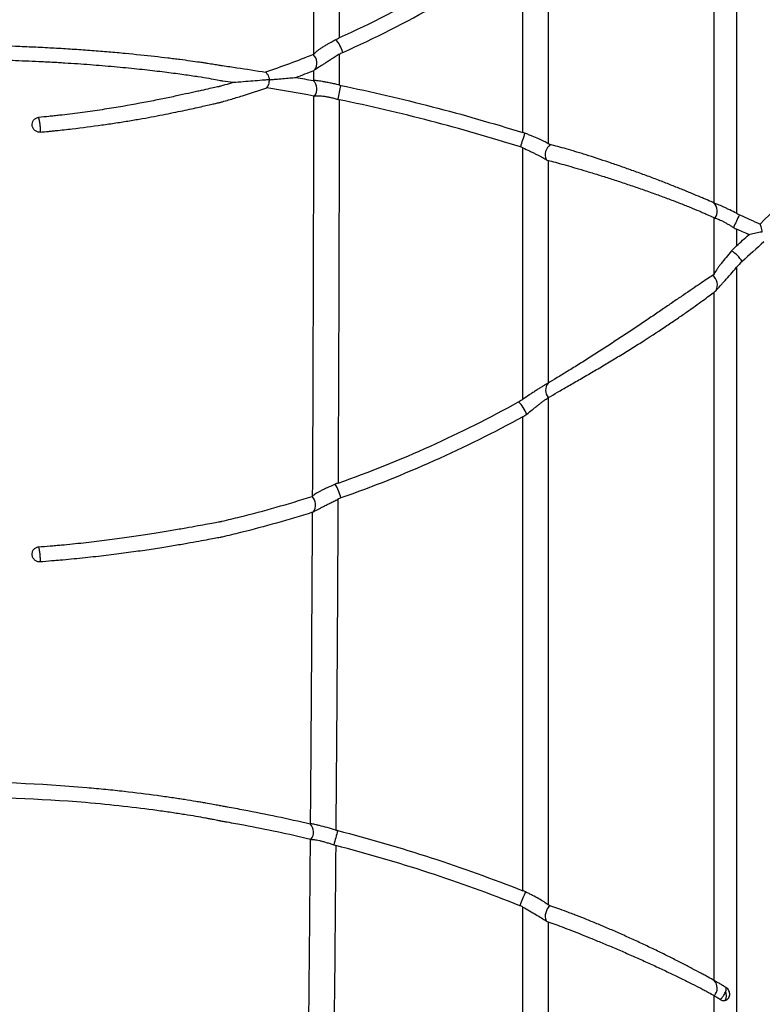
# Model space of a CAD drawing. Units: inches. Extents: x -791 to -429, y -557 to -87.
# Drawn here: x -739 to -733, y -530 to -521 of the extents above; entities that cross this region are included whole.
import ezdxf

# ---------------------------------------------------------------- set-up
doc = ezdxf.new("R2010")
doc.units = ezdxf.units.IN
doc.header["$MEASUREMENT"] = 0

msp = doc.modelspace()

# ---------------------------------------------------------------- linework, layer by layer
for points in [[(-741.2495, -527.7203, -0.042633), (-738.6927, -527.7203)], [(-738.7026, -527.8579, 0.03922), (-741.2396, -527.8579)]]:
    msp.add_lwpolyline(points, format="xyb")
at = {"color": 7, "linetype": 'Continuous', "lineweight": 25}
for centre, radius, start, end in [((-736.6686, -521.1174), 0.323, 16.60011, 40.34575), ((-736.6987, -521.1238), 0.1046, 324.20608, 48.40455), ((-736.699, -521.3589), 0.1046, 322.28637, 47.14199), ((-734.3019, -521.8531), 2.1416, 165.73797, 169.2214), ((-733.0257, -522.3842), 1.7858, 159.61266, 163.79744), ((-734.4008, -521.9585), 0.1147, 125.95244, 201.81044), ((-733.0518, -522.4718), 0.1045, 322.73932, 46.72401), ((-731.4789, -523.1743), 1.4311, 152.07587, 157.23877), ((-732.9382, -523.0517), 0.2486, 29.1735, 60.95734), ((-733.0509, -523.1437), 0.105, 332.0301, 54.3742), ((-734.4089, -524.1023), 0.1025, 140.6102, 220.97709), ((-734.9677, -524.4272), 0.3038, 20.63557, 46.21038), ((-736.7996, -525.1842), 0.4348, 13.41595, 31.30692), ((-736.7106, -525.1471), 0.1048, 322.75641, 47.28447), ((-736.7298, -528.1261), 0.1047, 320.08596, 45.34691), ((-732.4107, -529.2364), 4.15, 164.28813, 166.15917), ((-731.7669, -529.9325), 3.1876, 156.6993, 159.13321), ((-734.3989, -528.8897), 0.1153, 127.84958, 203.05213), ((-733.0517, -529.5494), 0.1038, 319.16625, 43.43107), ((-732.9877, -529.611), 0.1238, 336.62762, 17.20516)]:
    msp.add_arc(centre, radius, start, end, dxfattribs=at)
for points, knots in [([(-694.1849, -551.0151), (-694.1878, -551.0001), (-694.3096, -550.3735), (-694.5494, -549.1495), (-694.9005, -547.3668), (-695.2449, -545.6351), (-695.5829, -543.9535), (-695.9167, -542.3114), (-696.2487, -540.6981), (-696.5793, -539.1142), (-696.9078, -537.5599), (-697.2356, -536.047), (-697.5665, -534.5767), (-697.9036, -533.1502), (-698.2493, -531.7684), (-698.6051, -530.4329), (-698.972, -529.1444), (-699.3507, -527.9033), (-699.7416, -526.7088), (-700.1444, -525.5611), (-700.5561, -524.4665), (-700.9753, -523.4246), (-701.4001, -522.4349), (-701.8302, -521.4907), (-702.2894, -520.5367), (-702.7822, -519.5687), (-703.3142, -518.5823), (-703.8592, -517.626), (-704.4161, -516.6993), (-704.9834, -515.8025), (-705.6105, -514.8596), (-706.2999, -513.8787), (-707.0539, -512.8682), (-707.815, -511.9065), (-708.5805, -510.9932), (-709.348, -510.1276), (-709.9776, -509.4561), (-710.4618, -508.9598), (-710.7981, -508.6233), (-711.1336, -508.2956), (-711.469, -507.9757), (-711.8128, -507.6555), (-712.1999, -507.3037), (-712.6456, -506.9105), (-713.1578, -506.4743), (-713.7172, -506.0157), (-714.2872, -505.5679), (-714.8632, -505.1339), (-715.4402, -504.7168), (-716.0543, -504.2923), (-716.7066, -503.8628), (-717.3982, -503.4305), (-718.1305, -502.9982), (-718.8816, -502.581), (-719.6493, -502.1797), (-720.4315, -501.7951), (-721.2501, -501.4177), (-722.1055, -501.0491), (-722.9978, -500.6912), (-723.9568, -500.3346), (-724.9853, -499.9832), (-726.0859, -499.6411), (-727.2304, -499.3202), (-728.4182, -499.0226), (-729.6487, -498.7505), (-730.9208, -498.5059), (-732.1955, -498.2973), (-733.469, -498.1231), (-734.7377, -497.9821), (-736.0361, -497.8705), (-737.3624, -497.7907), (-738.6772, -497.7417), (-739.5497, -497.737), (-739.9711, -497.7347)], [0, 0, 0, 0, 0.000588, 0.024452, 0.047786, 0.070192, 0.092092, 0.113489, 0.134383, 0.155187, 0.175471, 0.195237, 0.214481, 0.233197, 0.251384, 0.269041, 0.286132, 0.302699, 0.318744, 0.334272, 0.349286, 0.363535, 0.377289, 0.390539, 0.403272, 0.417844, 0.432142, 0.446197, 0.460003, 0.473553, 0.486843, 0.503376, 0.519473, 0.535132, 0.550347, 0.565117, 0.579441, 0.585602, 0.591676, 0.597664, 0.603566, 0.609428, 0.61566, 0.623603, 0.632193, 0.641429, 0.651308, 0.659959, 0.66905, 0.678581, 0.688552, 0.698965, 0.709821, 0.72112, 0.731871, 0.742999, 0.754506, 0.766396, 0.778671, 0.791331, 0.805583, 0.820297, 0.835472, 0.851107, 0.867197, 0.883737, 0.90072, 0.916667, 0.932969, 0.949611, 0.96658, 0.983859, 1, 1, 1, 1]), ([(-736.3949, -517.7636), (-736.3934, -518.2776), (-736.3923, -518.7954), (-736.3914, -519.5779), (-736.3912, -519.8397), (-736.3911, -520.3653), (-736.3911, -520.6288), (-736.3913, -520.893)], [0, 0, 0, 0, 0.5, 0.5, 0.75, 0.75, 1, 1, 1, 1]), ([(-736.6224, -521.0397), (-736.6222, -520.7786), (-736.6221, -520.5181), (-736.6222, -519.9985), (-736.6224, -519.7394), (-736.6232, -518.9652), (-736.6242, -518.4528), (-736.6257, -517.9442)], [0, 0, 0, 0, 0.25, 0.25, 0.5, 0.5, 1, 1, 1, 1]), ([(-732.7715, -518.1608), (-732.7715, -518.8699), (-732.7715, -519.5854), (-732.7714, -521.0293), (-732.7714, -521.7571), (-732.7714, -522.4907)], [0, 0, 0, 0, 0.5, 0.5, 1, 1, 1, 1]), ([(-732.9745, -522.398), (-732.9745, -521.7364), (-732.9745, -521.0795), (-732.9745, -519.7752), (-732.9745, -519.1281), (-732.9746, -518.4863)], [0, 0, 0, 0, 0.5, 0.5, 1, 1, 1, 1]), ([(-734.766, -519.9472), (-735.015, -520.1303), (-735.2757, -520.3018), (-735.8182, -520.6182), (-736.1002, -520.7631), (-736.3913, -520.893)], [0, 0, 0, 0, 0.5, 0.5, 1, 1, 1, 1]), ([(-736.3591, -521.0251), (-736.0659, -520.8957), (-735.7819, -520.7514), (-735.3714, -520.515), (-735.2372, -520.4329), (-734.9743, -520.2624), (-734.8458, -520.1742), (-734.72, -520.0829)], [0, 0, 0, 0, 0.5, 0.5, 0.75, 0.75, 1, 1, 1, 1]), ([(-736.6224, -521.0397), (-736.6171, -521.0327), (-736.6083, -521.0245), (-736.5908, -521.0105), (-736.5842, -521.0055), (-736.5695, -520.9952), (-736.5615, -520.9898), (-736.5444, -520.9786), (-736.5352, -520.9728), (-736.5156, -520.9608), (-736.5051, -520.9546), (-736.4721, -520.9355), (-736.4483, -520.9222), (-736.4225, -520.9083)], [0, 0, 0, 0, 0.25, 0.25, 0.375, 0.375, 0.5, 0.5, 0.625, 0.625, 0.75, 0.75, 1, 1, 1, 1]), ([(-739.9711, -520.9575), (-739.7473, -520.9575), (-739.5235, -520.9617), (-739.2449, -520.9722), (-739.1892, -520.9746), (-739.1058, -520.9786), (-739.078, -520.9799), (-739.0225, -520.9828), (-738.9948, -520.9843), (-738.9117, -520.989), (-738.8571, -520.9924), (-738.7497, -520.9995), (-738.6968, -521.0033), (-738.5927, -521.0112), (-738.5414, -521.0153), (-738.4658, -521.0218), (-738.4408, -521.0239), (-738.3912, -521.0284), (-738.3668, -521.0306), (-738.2467, -521.042), (-738.1571, -521.0514), (-738.0321, -521.0653), (-737.9919, -521.0699), (-737.9342, -521.0769), (-737.9154, -521.0792), (-737.879, -521.0837), (-737.8613, -521.086), (-737.7756, -521.097), (-737.7154, -521.1053), (-737.6503, -521.1147), (-737.6378, -521.1166), (-737.6139, -521.1202), (-737.6024, -521.1219), (-737.5698, -521.1269), (-737.5504, -521.13), (-737.5162, -521.1358), (-737.5013, -521.1383), (-737.4856, -521.1413), (-737.4826, -521.1418), (-737.4769, -521.1428), (-737.4742, -521.1431), (-737.466, -521.1443), (-737.4168, -521.1512), (-737.3677, -521.1583), (-737.2367, -521.1777), (-737.1495, -521.1913), (-737.0623, -521.2055)], [0, 0, 0, 0, 0.125, 0.125, 0.15625, 0.15625, 0.171875, 0.171875, 0.1875, 0.1875, 0.21875, 0.21875, 0.25, 0.25, 0.28125, 0.28125, 0.296875, 0.296875, 0.3125, 0.3125, 0.375, 0.375, 0.40625, 0.40625, 0.421875, 0.421875, 0.4375, 0.4375, 0.5, 0.5, 0.515625, 0.515625, 0.53125, 0.53125, 0.5625, 0.5625, 0.59375, 0.59375, 0.601563, 0.601563, 0.609375, 0.609375, 0.625, 0.75, 0.75, 1, 1, 1, 1]), ([(-737.3584, -521.3004), (-737.3897, -521.2958), (-737.4211, -521.2914), (-737.4563, -521.2864), (-737.4602, -521.2859), (-737.4681, -521.2848), (-737.472, -521.2843), (-737.4838, -521.2819), (-737.4927, -521.28), (-737.5229, -521.2741), (-737.5476, -521.2695), (-737.6061, -521.2595), (-737.6399, -521.254), (-737.6978, -521.2451), (-737.7184, -521.242), (-737.7617, -521.2357), (-737.7844, -521.2325), (-737.8319, -521.2259), (-737.8567, -521.2225), (-737.9085, -521.2157), (-737.9355, -521.2123), (-738.0189, -521.2018), (-738.0778, -521.1948), (-738.2021, -521.1809), (-738.2675, -521.1741), (-738.3708, -521.1641), (-738.4062, -521.1607), (-738.4776, -521.1542), (-738.5138, -521.1511), (-738.6237, -521.1419), (-738.6987, -521.1362), (-738.8137, -521.1283), (-738.8525, -521.1258), (-738.9113, -521.1222), (-738.931, -521.121), (-738.9707, -521.1187), (-738.9906, -521.1176), (-739.0304, -521.1155), (-739.0503, -521.1144), (-739.0902, -521.1124), (-739.1101, -521.1114), (-739.17, -521.1086), (-739.2099, -521.1068), (-739.3298, -521.102), (-739.4098, -521.0993), (-739.6501, -521.0927), (-739.8105, -521.0905), (-739.9711, -521.0905)], [0, 0, 0, 0, 0.125, 0.125, 0.140625, 0.140625, 0.15625, 0.15625, 0.1875, 0.1875, 0.25, 0.25, 0.3125, 0.3125, 0.34375, 0.34375, 0.375, 0.375, 0.40625, 0.40625, 0.4375, 0.4375, 0.5, 0.5, 0.5625, 0.5625, 0.59375, 0.59375, 0.625, 0.625, 0.6875, 0.6875, 0.71875, 0.71875, 0.734375, 0.734375, 0.75, 0.75, 0.765625, 0.765625, 0.78125, 0.78125, 0.8125, 0.8125, 0.875, 0.875, 1, 1, 1, 1]), ([(-736.3914, -521.0424), (-736.4169, -521.0586), (-736.4409, -521.0739), (-736.475, -521.0955), (-736.4861, -521.1025), (-736.5074, -521.1159), (-736.5176, -521.1223), (-736.5368, -521.1345), (-736.5459, -521.1403), (-736.5631, -521.1513), (-736.5712, -521.1565), (-736.5932, -521.1708), (-736.6052, -521.1788), (-736.6138, -521.185)], [0, 0, 0, 0, 0.25, 0.25, 0.375, 0.375, 0.5, 0.5, 0.625, 0.625, 0.75, 0.75, 1, 1, 1, 1]), ([(-737.0623, -521.2055), (-737.0562, -521.2111), (-737.0507, -521.2175), (-737.0415, -521.2313), (-737.0377, -521.2387), (-737.0333, -521.2506), (-737.0321, -521.2546), (-737.0307, -521.2608), (-737.0303, -521.2629), (-737.0298, -521.266), (-737.0296, -521.267), (-737.0294, -521.2691), (-737.0293, -521.2701), (-737.0292, -521.2716), (-737.0292, -521.2721), (-737.0293, -521.2728), (-737.0294, -521.273), (-737.0296, -521.2736), (-737.0298, -521.2737), (-737.0304, -521.2741), (-737.0308, -521.2742), (-737.032, -521.2745), (-737.0329, -521.2746), (-737.0403, -521.2755), (-737.0469, -521.2759), (-737.067, -521.2776), (-737.0805, -521.2787), (-737.1215, -521.2821), (-737.1494, -521.2843), (-737.2066, -521.2888), (-737.2358, -521.2911), (-737.2958, -521.2957), (-737.3265, -521.298), (-737.3584, -521.3004)], [0, 0, 0, 0, 0.015625, 0.015625, 0.03125, 0.03125, 0.039063, 0.039063, 0.042969, 0.042969, 0.044922, 0.044922, 0.046875, 0.046875, 0.047852, 0.047852, 0.048828, 0.048828, 0.050781, 0.050781, 0.054687, 0.054687, 0.0625, 0.0625, 0.125, 0.125, 0.25, 0.25, 0.5, 0.5, 0.75, 0.75, 1, 1, 1, 1]), ([(-737.0507, -521.3479), (-737.0459, -521.3418), (-737.0418, -521.3352), (-737.0352, -521.3213), (-737.0326, -521.3138), (-737.03, -521.3024), (-737.0293, -521.2986), (-737.0285, -521.2909), (-737.0282, -521.2869), (-737.0282, -521.282), (-737.0282, -521.281), (-737.0282, -521.2791), (-737.0282, -521.2781), (-737.0281, -521.2764), (-737.0279, -521.2759), (-737.0276, -521.2753), (-737.0274, -521.2752), (-737.0265, -521.2746), (-737.0258, -521.2745), (-737.0221, -521.274), (-737.0191, -521.2738), (-737.0132, -521.2732), (-737.0103, -521.273), (-736.9956, -521.2717), (-736.9839, -521.2707), (-736.9494, -521.2678), (-736.927, -521.2659), (-736.8836, -521.2621), (-736.8625, -521.2602), (-736.8223, -521.2565), (-736.803, -521.2548), (-736.7854, -521.2531)], [0, 0, 0, 0, 0.015625, 0.015625, 0.03125, 0.03125, 0.039062, 0.039062, 0.046875, 0.046875, 0.048828, 0.048828, 0.050781, 0.050781, 0.052734, 0.052734, 0.054687, 0.054687, 0.0625, 0.0625, 0.09375, 0.09375, 0.125, 0.125, 0.25, 0.25, 0.5, 0.5, 0.75, 0.75, 1, 1, 1, 1]), ([(-736.3916, -521.3223), (-736.4054, -521.3191), (-736.419, -521.316), (-736.4391, -521.3116), (-736.4458, -521.3101), (-736.4592, -521.3072), (-736.4658, -521.3058), (-736.4853, -521.3018), (-736.4977, -521.2993), (-736.5214, -521.2948), (-736.5327, -521.2927), (-736.5535, -521.2891), (-736.563, -521.2876), (-736.5803, -521.285), (-736.588, -521.284), (-736.6013, -521.2826), (-736.6069, -521.2821), (-736.6162, -521.2818), (-736.6199, -521.282), (-736.6226, -521.2824)], [0, 0, 0, 0, 0.125, 0.125, 0.1875, 0.1875, 0.25, 0.25, 0.375, 0.375, 0.5, 0.5, 0.625, 0.625, 0.75, 0.75, 0.875, 0.875, 1, 1, 1, 1]), ([(-732.5575, -522.5889), (-732.3344, -522.3761), (-732.122, -522.1551), (-731.7189, -521.6988), (-731.5284, -521.4635), (-731.349, -521.2221)], [0, 0, 0, 0, 0.5, 0.5, 1, 1, 1, 1]), ([(-737.3584, -521.3004), (-737.3831, -521.3078), (-737.4079, -521.3152), (-737.445, -521.326), (-737.4574, -521.3296), (-737.4729, -521.334), (-737.476, -521.3349), (-737.4824, -521.3365), (-737.4858, -521.3372), (-737.4965, -521.3392), (-737.5043, -521.3408), (-737.53, -521.3462), (-737.5499, -521.3506), (-737.5953, -521.3606), (-737.6206, -521.3663), (-737.6624, -521.3757), (-737.677, -521.379), (-737.7075, -521.3858), (-737.7234, -521.3893), (-737.7729, -521.4003), (-737.8083, -521.4081), (-737.884, -521.4244), (-737.9243, -521.4329), (-738.0095, -521.4505), (-738.0545, -521.4596), (-738.1948, -521.4869), (-738.2956, -521.5054), (-738.4587, -521.5327), (-738.515, -521.5417), (-738.6321, -521.5592), (-738.6919, -521.5676), (-738.8143, -521.5837), (-738.877, -521.5913), (-738.9564, -521.6003), (-738.9723, -521.602), (-739.0042, -521.6054), (-739.0202, -521.6072), (-739.0682, -521.6122), (-739.1003, -521.6154), (-739.1325, -521.6185)], [0, 0, 0, 0, 0.125, 0.125, 0.1875, 0.1875, 0.203125, 0.203125, 0.21875, 0.21875, 0.25, 0.25, 0.3125, 0.3125, 0.375, 0.375, 0.40625, 0.40625, 0.4375, 0.4375, 0.5, 0.5, 0.5625, 0.5625, 0.625, 0.625, 0.75, 0.75, 0.8125, 0.8125, 0.875, 0.875, 0.9375, 0.9375, 0.953125, 0.953125, 0.96875, 0.96875, 1, 1, 1, 1]), ([(-739.115, -521.7519), (-739.0906, -521.7496), (-739.0662, -521.7473), (-739.0297, -521.7436), (-739.0176, -521.7423), (-738.9933, -521.7397), (-738.9812, -521.7385), (-738.9207, -521.7323), (-738.8729, -521.7271), (-738.7324, -521.7108), (-738.642, -521.699), (-738.5109, -521.6803), (-738.4679, -521.674), (-738.3835, -521.6611), (-738.3425, -521.6546), (-738.2627, -521.6414), (-738.2238, -521.6347), (-738.1485, -521.6214), (-738.1121, -521.6148), (-738.0419, -521.6016), (-738.008, -521.595), (-737.9428, -521.5822), (-737.9116, -521.5759), (-737.8518, -521.5636), (-737.8233, -521.5576), (-737.769, -521.546), (-737.7434, -521.5404), (-737.6949, -521.5297), (-737.6721, -521.5246), (-737.6295, -521.515), (-737.6097, -521.5105), (-737.5732, -521.5022), (-737.5565, -521.4984), (-737.5262, -521.4915), (-737.5127, -521.4884), (-737.4949, -521.4844), (-737.4893, -521.4831), (-737.4791, -521.4809), (-737.4744, -521.4799), (-737.4651, -521.4774), (-737.4604, -521.476), (-737.451, -521.4733), (-737.4276, -521.4665), (-737.4042, -521.4597), (-737.3482, -521.4431), (-737.3108, -521.4318), (-737.1991, -521.3971), (-737.1248, -521.373), (-737.0507, -521.3479)], [0, 0, 0, 0, 0.015625, 0.015625, 0.023438, 0.023438, 0.03125, 0.03125, 0.0625, 0.0625, 0.125, 0.125, 0.15625, 0.15625, 0.1875, 0.1875, 0.21875, 0.21875, 0.25, 0.25, 0.28125, 0.28125, 0.3125, 0.3125, 0.34375, 0.34375, 0.375, 0.375, 0.40625, 0.40625, 0.4375, 0.4375, 0.46875, 0.46875, 0.5, 0.5, 0.515625, 0.515625, 0.53125, 0.53125, 0.546875, 0.546875, 0.5625, 0.625, 0.625, 0.75, 0.75, 1, 1, 1, 1]), ([(-736.3776, -521.3255), (-736.098, -521.3836), (-735.8198, -521.4486), (-735.2671, -521.5919), (-734.9925, -521.6703), (-734.7199, -521.7553)], [0, 0, 0, 0, 0.5, 0.5, 1, 1, 1, 1]), ([(-736.6163, -521.4229), (-736.6094, -521.4212), (-736.5998, -521.4202), (-736.5806, -521.4203), (-736.5734, -521.4205), (-736.5575, -521.4216), (-736.5489, -521.4224), (-736.5303, -521.4248), (-736.5201, -521.4263), (-736.4991, -521.4299), (-736.4882, -521.432), (-736.4654, -521.437), (-736.4535, -521.4398), (-736.4298, -521.4458), (-736.4178, -521.4491), (-736.4058, -521.4526)], [0, 0, 0, 0, 0.25, 0.25, 0.375, 0.375, 0.5, 0.5, 0.625, 0.625, 0.75, 0.75, 0.875, 0.875, 1, 1, 1, 1]), ([(-734.7405, -521.8859), (-735.012, -521.8009), (-735.2856, -521.7226), (-735.8362, -521.5792), (-736.1133, -521.5142), (-736.3918, -521.456)], [0, 0, 0, 0, 0.5, 0.5, 1, 1, 1, 1]), ([(-739.115, -521.7519), (-739.1195, -521.7523), (-739.1239, -521.7523), (-739.1329, -521.7513), (-739.1374, -521.7503), (-739.1502, -521.7462), (-739.1583, -521.7417), (-739.1685, -521.733), (-739.1716, -521.7298), (-739.1772, -521.7229), (-739.1796, -521.7192), (-739.1836, -521.7116), (-739.1853, -521.7075), (-739.1879, -521.6993), (-739.1887, -521.6951), (-739.1902, -521.6824), (-739.1897, -521.674), (-739.1855, -521.6575), (-739.1819, -521.6499), (-739.1716, -521.6363), (-739.1652, -521.6306), (-739.1538, -521.6242), (-739.1498, -521.6224), (-739.1414, -521.6198), (-739.137, -521.6189), (-739.1325, -521.6185)], [0, 0, 0, 0, 0.0625, 0.0625, 0.125, 0.125, 0.25, 0.25, 0.3125, 0.3125, 0.375, 0.375, 0.4375, 0.4375, 0.5, 0.5, 0.625, 0.625, 0.75, 0.75, 0.875, 0.875, 0.9375, 0.9375, 1, 1, 1, 1]), ([(-739.1325, -521.6185), (-739.1314, -521.6214), (-739.1304, -521.6248), (-739.1284, -521.6326), (-739.1273, -521.6371), (-739.1254, -521.6467), (-739.1244, -521.6519), (-739.1226, -521.6632), (-739.1217, -521.6691), (-739.1193, -521.6874), (-739.1179, -521.7006), (-739.1159, -521.7267), (-739.1152, -521.7398), (-739.115, -521.7519)], [0, 0, 0, 0, 0.125, 0.125, 0.25, 0.25, 0.375, 0.375, 0.5, 0.5, 0.75, 0.75, 1, 1, 1, 1]), ([(-734.4875, -521.8573), (-734.4983, -521.8505), (-734.511, -521.8433), (-734.5328, -521.832), (-734.5406, -521.8281), (-734.5571, -521.8202), (-734.5656, -521.8162), (-734.5925, -521.8042), (-734.6119, -521.7959), (-734.6435, -521.7833), (-734.6544, -521.779), (-734.6766, -521.7706), (-734.688, -521.7663), (-734.6995, -521.7621)], [0, 0, 0, 0, 0.25, 0.25, 0.375, 0.375, 0.5, 0.5, 0.75, 0.75, 0.875, 0.875, 1, 1, 1, 1]), ([(-734.7198, -524.1846), (-734.7198, -523.7999), (-734.7199, -523.4166), (-734.7199, -522.653), (-734.7199, -522.2726), (-734.7199, -521.8937)], [0, 0, 0, 0, 0.5, 0.5, 1, 1, 1, 1]), ([(-734.7199, -521.8937), (-734.6981, -521.9035), (-734.6773, -521.9133), (-734.6471, -521.928), (-734.6372, -521.9329), (-734.618, -521.9424), (-734.6087, -521.9471), (-734.5907, -521.9563), (-734.582, -521.9608), (-734.5652, -521.9696), (-734.557, -521.974), (-734.5338, -521.9864), (-734.5198, -521.994), (-734.5072, -522.0011)], [0, 0, 0, 0, 0.25, 0.25, 0.375, 0.375, 0.5, 0.5, 0.625, 0.625, 0.75, 0.75, 1, 1, 1, 1]), ([(-732.9801, -522.3957), (-732.9948, -522.389), (-733.012, -522.3814), (-733.0417, -522.3685), (-733.0523, -522.3639), (-733.0747, -522.3542), (-733.0867, -522.3491), (-733.124, -522.3333), (-733.151, -522.322), (-733.1947, -522.3039), (-733.2098, -522.2977), (-733.241, -522.2849), (-733.2569, -522.2784), (-733.3058, -522.2587), (-733.3397, -522.2452), (-733.4101, -522.2175), (-733.4468, -522.2032), (-733.5208, -522.1749), (-733.5581, -522.1608), (-733.6148, -522.1397), (-733.6338, -522.1327), (-733.672, -522.1187), (-733.6912, -522.1117), (-733.7483, -522.0911), (-733.786, -522.0778), (-733.8607, -522.0517), (-733.8977, -522.039), (-734.0076, -522.002), (-734.0767, -521.9795), (-734.1584, -521.954), (-734.1745, -521.949), (-734.2062, -521.9393), (-734.2217, -521.9346), (-734.2671, -521.921), (-734.2959, -521.9126), (-734.3503, -521.897), (-734.3761, -521.8898), (-734.4245, -521.8767), (-734.4473, -521.8708), (-734.4681, -521.8656)], [0, 0, 0, 0, 0.0625, 0.0625, 0.09375, 0.09375, 0.125, 0.125, 0.1875, 0.1875, 0.21875, 0.21875, 0.25, 0.25, 0.3125, 0.3125, 0.375, 0.375, 0.4375, 0.4375, 0.46875, 0.46875, 0.5, 0.5, 0.5625, 0.5625, 0.625, 0.625, 0.75, 0.75, 0.78125, 0.78125, 0.8125, 0.8125, 0.875, 0.875, 0.9375, 0.9375, 1, 1, 1, 1]), ([(-734.4874, -522.0094), (-734.4674, -522.0145), (-734.4454, -522.0203), (-734.3976, -522.0331), (-734.3716, -522.0402), (-734.2897, -522.063), (-734.2292, -522.0805), (-734.146, -522.1054), (-734.1289, -522.1105), (-734.0943, -522.121), (-734.0768, -522.1264), (-734.0237, -522.1428), (-733.9874, -522.1542), (-733.9133, -522.1778), (-733.8754, -522.1901), (-733.8173, -522.2092), (-733.7976, -522.2157), (-733.7585, -522.2288), (-733.739, -522.2354), (-733.6805, -522.2553), (-733.6416, -522.2688), (-733.5833, -522.2892), (-733.5639, -522.2961), (-733.5252, -522.31), (-733.5057, -522.317), (-733.4482, -522.338), (-733.411, -522.3518), (-733.339, -522.379), (-733.3042, -522.3924), (-733.2539, -522.4121), (-733.2374, -522.4187), (-733.2057, -522.4315), (-733.1903, -522.4377), (-733.146, -522.4559), (-733.1187, -522.4674), (-733.0811, -522.4837), (-733.0691, -522.4889), (-733.0464, -522.4991), (-733.0357, -522.5039), (-733.0059, -522.5176), (-732.9888, -522.5258), (-732.9745, -522.5331)], [0, 0, 0, 0, 0.0625, 0.0625, 0.125, 0.125, 0.25, 0.25, 0.28125, 0.28125, 0.3125, 0.3125, 0.375, 0.375, 0.4375, 0.4375, 0.46875, 0.46875, 0.5, 0.5, 0.5625, 0.5625, 0.59375, 0.59375, 0.625, 0.625, 0.6875, 0.6875, 0.75, 0.75, 0.78125, 0.78125, 0.8125, 0.8125, 0.875, 0.875, 0.90625, 0.90625, 0.9375, 0.9375, 1, 1, 1, 1]), ([(-732.7714, -522.4907), (-732.7924, -522.48), (-732.8132, -522.4698), (-732.8441, -522.4551), (-732.8544, -522.4502), (-732.8742, -522.4411), (-732.8836, -522.4367), (-732.9019, -522.4285), (-732.9107, -522.4246), (-732.9271, -522.4173), (-732.9347, -522.4141), (-732.9484, -522.4083), (-732.9547, -522.4057), (-732.9658, -522.4012), (-732.9705, -522.3994), (-732.9745, -522.398)], [0, 0, 0, 0, 0.25, 0.25, 0.375, 0.375, 0.5, 0.5, 0.625, 0.625, 0.75, 0.75, 0.875, 0.875, 1, 1, 1, 1]), ([(-732.9686, -522.5351), (-732.9608, -522.5366), (-732.951, -522.5396), (-732.9328, -522.5467), (-732.9262, -522.5495), (-732.9125, -522.5558), (-732.9052, -522.5594), (-732.89, -522.5672), (-732.882, -522.5714), (-732.8659, -522.5803), (-732.8577, -522.585), (-732.8409, -522.5947), (-732.8324, -522.5998), (-732.8155, -522.6101), (-732.807, -522.6153), (-732.7986, -522.6206)], [0, 0, 0, 0, 0.25, 0.25, 0.375, 0.375, 0.5, 0.5, 0.625, 0.625, 0.75, 0.75, 0.875, 0.875, 1, 1, 1, 1]), ([(-732.6603, -522.6857), (-732.6435, -522.6802), (-732.6262, -522.6756), (-732.5907, -522.6675), (-732.5726, -522.664), (-732.5502, -522.6604), (-732.5457, -522.6597), (-732.5401, -522.6588), (-732.539, -522.6587), (-732.5377, -522.6583), (-732.5374, -522.6582), (-732.537, -522.6578), (-732.537, -522.6575), (-732.537, -522.6567), (-732.5371, -522.6561), (-732.5376, -522.6534), (-732.5381, -522.6513), (-732.5404, -522.6409), (-732.5424, -522.633), (-732.5466, -522.6182), (-732.5487, -522.6112), (-732.5531, -522.5989), (-732.5553, -522.5935), (-732.5575, -522.5889)], [0, 0, 0, 0, 0.25, 0.25, 0.5, 0.5, 0.5625, 0.5625, 0.578125, 0.578125, 0.582031, 0.582031, 0.585938, 0.585938, 0.59375, 0.59375, 0.625, 0.625, 0.75, 0.75, 0.875, 0.875, 1, 1, 1, 1]), ([(-732.8175, -522.8343), (-732.835, -522.8545), (-732.8515, -522.8741), (-732.8825, -522.9118), (-732.8971, -522.93), (-732.9172, -522.9563), (-732.9237, -522.965), (-732.9359, -522.9817), (-732.9417, -522.9898), (-732.9578, -523.0133), (-732.9671, -523.0278), (-732.9745, -523.0409)], [0, 0, 0, 0, 0.25, 0.25, 0.5, 0.5, 0.625, 0.625, 0.75, 0.75, 1, 1, 1, 1]), ([(-732.9582, -523.193), (-732.9471, -523.1814), (-732.9341, -523.1677), (-732.9129, -523.1449), (-732.9055, -523.1369), (-732.8902, -523.1201), (-732.8823, -523.1113), (-732.8581, -523.0843), (-732.8414, -523.0654), (-732.8071, -523.0256), (-732.7894, -523.0048), (-732.7714, -522.983)], [0, 0, 0, 0, 0.25, 0.25, 0.375, 0.375, 0.5, 0.5, 0.75, 0.75, 1, 1, 1, 1]), ([(-732.7714, -522.983), (-732.7714, -523.2682), (-732.7713, -523.5542), (-732.7713, -524.1278), (-732.7713, -524.4153), (-732.7713, -525.2802), (-732.7713, -525.8599), (-732.7713, -527.0253), (-732.7713, -527.6108), (-732.7713, -528.4929), (-732.7713, -528.7877), (-732.7713, -529.3783), (-732.7713, -529.6742), (-732.7713, -530.5634), (-732.7713, -531.1585), (-732.7713, -532.3532), (-732.7714, -532.953), (-732.7714, -533.8553), (-732.7714, -534.1565), (-732.7714, -534.7598), (-732.7714, -535.062), (-732.7714, -535.9694), (-732.7715, -536.5758), (-732.7715, -537.1835)], [0, 0, 0, 0, 0.0625, 0.0625, 0.125, 0.125, 0.25, 0.25, 0.375, 0.375, 0.4375, 0.4375, 0.5, 0.5, 0.625, 0.625, 0.75, 0.75, 0.8125, 0.8125, 0.875, 0.875, 1, 1, 1, 1]), ([(-732.9898, -523.0584), (-733.005, -523.0678), (-733.0223, -523.0787), (-733.0605, -523.1036), (-733.0815, -523.1175), (-733.1265, -523.1476), (-733.1505, -523.1639), (-733.2014, -523.1985), (-733.2281, -523.2168), (-733.2841, -523.255), (-733.3134, -523.2751), (-733.3737, -523.3164), (-733.4047, -523.3377), (-733.4687, -523.3813), (-733.5017, -523.4037), (-733.5525, -523.4382), (-733.5697, -523.4499), (-733.6047, -523.4734), (-733.6224, -523.4854), (-733.6759, -523.5213), (-733.7122, -523.5456), (-733.7863, -523.5948), (-733.8238, -523.6196), (-733.8996, -523.6692), (-733.938, -523.6942), (-733.9954, -523.7313), (-734.0146, -523.7436), (-734.0529, -523.7682), (-734.0721, -523.7804), (-734.1288, -523.8165), (-734.1659, -523.8399), (-734.2204, -523.8739), (-734.2384, -523.8851), (-734.2739, -523.9072), (-734.2916, -523.918), (-734.3428, -523.9495), (-734.3748, -523.969), (-734.4347, -524.0052), (-734.4626, -524.0219), (-734.4873, -524.0367)], [0, 0, 0, 0, 0.0625, 0.0625, 0.125, 0.125, 0.1875, 0.1875, 0.25, 0.25, 0.3125, 0.3125, 0.375, 0.375, 0.4375, 0.4375, 0.46875, 0.46875, 0.5, 0.5, 0.5625, 0.5625, 0.625, 0.625, 0.6875, 0.6875, 0.71875, 0.71875, 0.75, 0.75, 0.8125, 0.8125, 0.84375, 0.84375, 0.875, 0.875, 0.9375, 0.9375, 1, 1, 1, 1]), ([(-734.4863, -524.1695), (-734.4611, -524.1546), (-734.4331, -524.1382), (-734.3871, -524.1116), (-734.3711, -524.1024), (-734.3377, -524.0831), (-734.3206, -524.0733), (-734.2682, -524.0431), (-734.2317, -524.022), (-734.1749, -523.9892), (-734.1555, -523.978), (-734.1165, -523.9553), (-734.0969, -523.9439), (-734.038, -523.9094), (-733.9984, -523.886), (-733.9387, -523.8504), (-733.9187, -523.8384), (-733.8791, -523.8146), (-733.8594, -523.8027), (-733.8008, -523.767), (-733.7623, -523.7432), (-733.6862, -523.6959), (-733.6486, -523.6722), (-733.5395, -523.6026), (-733.4709, -523.5577), (-733.3736, -523.4925), (-733.3424, -523.4713), (-733.2824, -523.4301), (-733.2536, -523.4102), (-733.1989, -523.3718), (-733.173, -523.3534), (-733.124, -523.3182), (-733.1011, -523.3016), (-733.0586, -523.2705), (-733.039, -523.256), (-733.0037, -523.2297), (-732.988, -523.218), (-732.9745, -523.2078)], [0, 0, 0, 0, 0.0625, 0.0625, 0.09375, 0.09375, 0.125, 0.125, 0.1875, 0.1875, 0.21875, 0.21875, 0.25, 0.25, 0.3125, 0.3125, 0.34375, 0.34375, 0.375, 0.375, 0.4375, 0.4375, 0.5, 0.5, 0.625, 0.625, 0.6875, 0.6875, 0.75, 0.75, 0.8125, 0.8125, 0.875, 0.875, 0.9375, 0.9375, 1, 1, 1, 1]), ([(-732.9747, -529.4789), (-732.9747, -528.9477), (-732.9747, -528.4182), (-732.9746, -527.3637), (-732.9746, -526.8385), (-732.9746, -525.7927), (-732.9745, -525.2723), (-732.9745, -524.2364), (-732.9745, -523.7208), (-732.9745, -523.2078)], [0, 0, 0, 0, 0.25, 0.25, 0.5, 0.5, 0.75, 0.75, 1, 1, 1, 1]), ([(-734.4882, -524.0372), (-734.495, -524.0414), (-734.5025, -524.0459), (-734.5188, -524.0558), (-734.5276, -524.0612), (-734.5461, -524.0726), (-734.5557, -524.0786), (-734.5755, -524.0909), (-734.5858, -524.0974), (-734.6065, -524.1104), (-734.6169, -524.117), (-734.6378, -524.1304), (-734.6483, -524.1373), (-734.6796, -524.1577), (-734.6999, -524.1712), (-734.7198, -524.1846)], [0, 0, 0, 0, 0.125, 0.125, 0.25, 0.25, 0.375, 0.375, 0.5, 0.5, 0.625, 0.625, 0.75, 0.75, 1, 1, 1, 1]), ([(-736.4024, -524.9483), (-736.116, -524.8473), (-735.835, -524.7346), (-735.2861, -524.4873), (-735.0181, -524.3527), (-734.7575, -524.2079)], [0, 0, 0, 0, 0.5, 0.5, 1, 1, 1, 1]), ([(-734.6834, -524.3202), (-734.6661, -524.3066), (-734.6487, -524.2929), (-734.6226, -524.2722), (-734.6139, -524.2653), (-734.5964, -524.2515), (-734.5877, -524.2446), (-734.5706, -524.2312), (-734.5621, -524.2246), (-734.5456, -524.2118), (-734.5374, -524.2055), (-734.5217, -524.1939), (-734.5142, -524.1884), (-734.5001, -524.1784), (-734.4933, -524.1739), (-734.4873, -524.1701)], [0, 0, 0, 0, 0.25, 0.25, 0.375, 0.375, 0.5, 0.5, 0.625, 0.625, 0.75, 0.75, 0.875, 0.875, 1, 1, 1, 1]), ([(-734.4873, -524.1701), (-734.4872, -524.9298), (-734.4872, -525.6948), (-734.4871, -527.235), (-734.4871, -528.01), (-734.4871, -528.7893)], [0, 0, 0, 0, 0.5, 0.5, 1, 1, 1, 1]), ([(-734.7198, -528.6606), (-734.7198, -527.9329), (-734.7198, -527.209), (-734.7198, -525.7699), (-734.7198, -525.0548), (-734.7198, -524.3443)], [0, 0, 0, 0, 0.5, 0.5, 1, 1, 1, 1]), ([(-736.4281, -524.9583), (-736.4543, -524.9696), (-736.4785, -524.9804), (-736.5124, -524.9961), (-736.5232, -525.0012), (-736.5435, -525.0111), (-736.553, -525.0159), (-736.5708, -525.0252), (-736.5791, -525.0296), (-736.5943, -525.0382), (-736.6011, -525.0422), (-736.6132, -525.0499), (-736.6184, -525.0535), (-736.6273, -525.0602), (-736.6309, -525.0633), (-736.6336, -525.0661)], [0, 0, 0, 0, 0.25, 0.25, 0.375, 0.375, 0.5, 0.5, 0.625, 0.625, 0.75, 0.75, 0.875, 0.875, 1, 1, 1, 1]), ([(-739.1307, -525.5292), (-739.0959, -525.5265), (-739.0612, -525.5236), (-739.0092, -525.5192), (-738.9919, -525.5177), (-738.9574, -525.5147), (-738.9402, -525.513), (-738.8548, -525.5051), (-738.788, -525.4983), (-738.6573, -525.4841), (-738.5934, -525.4765), (-738.4997, -525.4649), (-738.4688, -525.4609), (-738.4078, -525.4528), (-738.3777, -525.4487), (-738.2894, -525.4364), (-738.2327, -525.4281), (-738.1238, -525.4115), (-738.0717, -525.4033), (-737.9732, -525.3872), (-737.9267, -525.3793), (-737.839, -525.3641), (-737.7982, -525.3569), (-737.7225, -525.3434), (-737.6876, -525.3371), (-737.6243, -525.3256), (-737.5959, -525.3204), (-737.5459, -525.3113), (-737.5241, -525.3075), (-737.4969, -525.3029), (-737.4886, -525.3016), (-737.4777, -525.2997), (-737.4743, -525.2989), (-737.4674, -525.2973), (-737.4639, -525.2965), (-737.4053, -525.2829), (-737.3502, -525.2696), (-737.0752, -525.201), (-736.8566, -525.1391), (-736.6395, -525.0702)], [0, 0, 0, 0, 0.015625, 0.015625, 0.023437, 0.023437, 0.03125, 0.03125, 0.0625, 0.0625, 0.09375, 0.09375, 0.109375, 0.109375, 0.125, 0.125, 0.15625, 0.15625, 0.1875, 0.1875, 0.21875, 0.21875, 0.25, 0.25, 0.28125, 0.28125, 0.3125, 0.3125, 0.34375, 0.34375, 0.359375, 0.359375, 0.367187, 0.367187, 0.375, 0.375, 0.5, 0.5, 1, 1, 1, 1]), ([(-736.6272, -525.2106), (-736.619, -525.2055), (-736.6074, -525.199), (-736.5855, -525.1873), (-736.5775, -525.1831), (-736.5603, -525.1741), (-736.5511, -525.1694), (-736.5316, -525.1594), (-736.5213, -525.1542), (-736.4996, -525.1431), (-736.4884, -525.1375), (-736.4652, -525.1258), (-736.4533, -525.1198), (-736.4288, -525.1074), (-736.4161, -525.101), (-736.4031, -525.0945)], [0, 0, 0, 0, 0.25, 0.25, 0.375, 0.375, 0.5, 0.5, 0.625, 0.625, 0.75, 0.75, 0.875, 0.875, 1, 1, 1, 1]), ([(-736.6344, -525.2141), (-736.8518, -525.283), (-737.0708, -525.3448), (-737.3187, -525.4064), (-737.3462, -525.4132), (-737.4014, -525.4264), (-737.429, -525.4329), (-737.4601, -525.4402), (-737.4635, -525.441), (-737.4704, -525.4425), (-737.4738, -525.4433), (-737.4843, -525.4452), (-737.4922, -525.4466), (-737.5185, -525.4513), (-737.5396, -525.4552), (-737.5885, -525.4642), (-737.6163, -525.4694), (-737.6783, -525.4808), (-737.7124, -525.4869), (-737.7872, -525.5002), (-737.8275, -525.5072), (-737.9139, -525.5217), (-737.9601, -525.5293), (-738.0579, -525.5449), (-738.1095, -525.5529), (-738.2174, -525.5687), (-738.2738, -525.5766), (-738.3912, -525.5923), (-738.4522, -525.6001), (-738.5774, -525.6151), (-738.6417, -525.6223), (-738.7738, -525.6361), (-738.8411, -525.6427), (-738.9266, -525.6502), (-738.9438, -525.6516), (-738.9783, -525.6545), (-738.9955, -525.6561), (-739.0474, -525.6606), (-739.082, -525.6634), (-739.1168, -525.666)], [0, 0, 0, 0, 0.5, 0.5, 0.5625, 0.5625, 0.625, 0.625, 0.632813, 0.632813, 0.640625, 0.640625, 0.65625, 0.65625, 0.6875, 0.6875, 0.71875, 0.71875, 0.75, 0.75, 0.78125, 0.78125, 0.8125, 0.8125, 0.84375, 0.84375, 0.875, 0.875, 0.90625, 0.90625, 0.9375, 0.9375, 0.96875, 0.96875, 0.976563, 0.976563, 0.984375, 0.984375, 1, 1, 1, 1]), ([(-739.1168, -525.666), (-739.1213, -525.6664), (-739.1257, -525.6663), (-739.1346, -525.6651), (-739.1391, -525.664), (-739.1519, -525.6595), (-739.1598, -525.6548), (-739.1698, -525.6458), (-739.1728, -525.6424), (-739.1782, -525.6352), (-739.1804, -525.6315), (-739.1843, -525.6235), (-739.1859, -525.6193), (-739.1882, -525.6109), (-739.189, -525.6066), (-739.1902, -525.5936), (-739.1895, -525.585), (-739.1848, -525.5682), (-739.1811, -525.5605), (-739.1704, -525.5467), (-739.1638, -525.541), (-739.1522, -525.5346), (-739.1481, -525.5329), (-739.1396, -525.5304), (-739.1352, -525.5296), (-739.1307, -525.5292)], [0, 0, 0, 0, 0.0625, 0.0625, 0.125, 0.125, 0.25, 0.25, 0.3125, 0.3125, 0.375, 0.375, 0.4375, 0.4375, 0.5, 0.5, 0.625, 0.625, 0.75, 0.75, 0.875, 0.875, 0.9375, 0.9375, 1, 1, 1, 1]), ([(-739.1307, -525.5292), (-739.1289, -525.5358), (-739.1271, -525.5445), (-739.1245, -525.5601), (-739.1237, -525.5656), (-739.1222, -525.5772), (-739.1215, -525.5834), (-739.1203, -525.596), (-739.1197, -525.6024), (-739.1187, -525.6154), (-739.1182, -525.622), (-739.1175, -525.6351), (-739.1172, -525.6416), (-739.1169, -525.6542), (-739.1168, -525.6602), (-739.1168, -525.666)], [0, 0, 0, 0, 0.25, 0.25, 0.375, 0.375, 0.5, 0.5, 0.625, 0.625, 0.75, 0.75, 0.875, 0.875, 1, 1, 1, 1]), ([(-738.6927, -527.7203), (-738.6333, -527.7255), (-738.5751, -527.731), (-738.4609, -527.7426), (-738.4054, -527.7485), (-738.2446, -527.7667), (-738.1444, -527.7793), (-738.0279, -527.795), (-738.005, -527.7982), (-737.9606, -527.8044), (-737.9391, -527.8075), (-737.8763, -527.8167), (-737.837, -527.8226), (-737.7634, -527.8341), (-737.7291, -527.8397), (-737.6814, -527.8476), (-737.6662, -527.8502), (-737.637, -527.8551), (-737.6231, -527.8575), (-737.5577, -527.8689), (-737.5174, -527.8765), (-737.485, -527.8829), (-737.4816, -527.8836), (-737.4752, -527.8848), (-737.4721, -527.8854), (-737.4626, -527.887), (-737.4437, -527.8903), (-737.3744, -527.9025), (-737.3114, -527.9141), (-737.0594, -527.9617), (-736.8578, -528.0043), (-736.6562, -528.0516)], [0, 0, 0, 0, 0.03125, 0.03125, 0.0625, 0.0625, 0.125, 0.125, 0.140625, 0.140625, 0.15625, 0.15625, 0.1875, 0.1875, 0.21875, 0.21875, 0.234375, 0.234375, 0.25, 0.25, 0.3125, 0.3125, 0.320313, 0.320313, 0.328125, 0.328125, 0.34375, 0.375, 0.5, 0.5, 1, 1, 1, 1]), ([(-736.6537, -528.193), (-736.8556, -528.1458), (-737.0576, -528.1032), (-737.3102, -528.0556), (-737.3607, -528.0463), (-737.4239, -528.0351), (-737.4365, -528.0329), (-737.4554, -528.0296), (-737.4617, -528.0285), (-737.4712, -528.0269), (-737.4743, -528.0264), (-737.4807, -528.025), (-737.4841, -528.0242), (-737.502, -528.0204), (-737.5194, -528.0169), (-737.55, -528.0109), (-737.561, -528.0088), (-737.5846, -528.0044), (-737.5971, -528.0021), (-737.6631, -527.99), (-737.7267, -527.9792), (-737.8198, -527.9645), (-737.8391, -527.9615), (-737.8791, -527.9554), (-737.8999, -527.9523), (-737.9636, -527.9428), (-738.0082, -527.9364), (-738.148, -527.9174), (-738.2492, -527.9047), (-738.4681, -527.88), (-738.5828, -527.8684), (-738.7026, -527.8579)], [0, 0, 0, 0, 0.5, 0.5, 0.625, 0.625, 0.65625, 0.65625, 0.671875, 0.671875, 0.679688, 0.679688, 0.6875, 0.6875, 0.71875, 0.71875, 0.734375, 0.734375, 0.75, 0.75, 0.8125, 0.8125, 0.828125, 0.828125, 0.84375, 0.84375, 0.875, 0.875, 0.9375, 0.9375, 1, 1, 1, 1]), ([(-736.4225, -528.1079), (-736.4491, -528.0999), (-736.4752, -528.0925), (-736.5263, -528.0786), (-736.5498, -528.0726), (-736.5814, -528.065), (-736.591, -528.0629), (-736.6086, -528.059), (-736.6165, -528.0574), (-736.6304, -528.0547), (-736.6362, -528.0537), (-736.6459, -528.0524), (-736.6498, -528.0521), (-736.6526, -528.052)], [0, 0, 0, 0, 0.25, 0.25, 0.5, 0.5, 0.625, 0.625, 0.75, 0.75, 0.875, 0.875, 1, 1, 1, 1]), ([(-736.671, -530.1508), (-736.6708, -530.1303), (-736.6706, -530.1097), (-736.6702, -530.0687), (-736.6696, -530.0073), (-736.6683, -529.8639), (-736.6656, -529.5774), (-736.6633, -529.3323), (-736.659, -528.8429), (-736.6563, -528.5175), (-736.6537, -528.193)], [0, 0, 0, 0, 0.03125, 0.03125, 0.0625, 0.125, 0.25, 0.5, 0.5, 1, 1, 1, 1]), ([(-736.6495, -528.1932), (-736.6429, -528.1926), (-736.6332, -528.193), (-736.6136, -528.1957), (-736.6062, -528.1968), (-736.5901, -528.1998), (-736.5815, -528.2018), (-736.5627, -528.2062), (-736.5526, -528.2087), (-736.5317, -528.2144), (-736.5209, -528.2175), (-736.4985, -528.2242), (-736.4869, -528.2279), (-736.4637, -528.2355), (-736.452, -528.2395), (-736.4402, -528.2436)], [0, 0, 0, 0, 0.25, 0.25, 0.375, 0.375, 0.5, 0.5, 0.625, 0.625, 0.75, 0.75, 0.875, 0.875, 1, 1, 1, 1]), ([(-736.4057, -528.1126), (-736.1193, -528.1864), (-735.8353, -528.2691), (-735.273, -528.4519), (-734.9948, -528.5519), (-734.7198, -528.6606)], [0, 0, 0, 0, 0.5, 0.5, 1, 1, 1, 1]), ([(-734.7455, -528.7971), (-735.0191, -528.6883), (-735.2961, -528.5881), (-735.8559, -528.4052), (-736.1385, -528.3225), (-736.4236, -528.2487)], [0, 0, 0, 0, 0.5, 0.5, 1, 1, 1, 1]), ([(-734.4871, -528.7893), (-734.4982, -528.7812), (-734.511, -528.7725), (-734.5402, -528.7539), (-734.5567, -528.744), (-734.5919, -528.724), (-734.6107, -528.7138), (-734.6411, -528.698), (-734.6516, -528.6927), (-734.6728, -528.6821), (-734.6835, -528.6769), (-734.6945, -528.6716)], [0, 0, 0, 0, 0.25, 0.25, 0.5, 0.5, 0.75, 0.75, 0.875, 0.875, 1, 1, 1, 1]), ([(-734.7198, -528.8093), (-734.6986, -528.821), (-734.6782, -528.8327), (-734.6382, -528.8557), (-734.6187, -528.867), (-734.5822, -528.8885), (-734.565, -528.8987), (-734.5327, -528.918), (-734.5181, -528.9268), (-734.505, -528.9348)], [0, 0, 0, 0, 0.25, 0.25, 0.5, 0.5, 0.75, 0.75, 1, 1, 1, 1]), ([(-732.9763, -529.478), (-732.9911, -529.4697), (-733.0085, -529.46), (-733.0387, -529.4433), (-733.0494, -529.4375), (-733.0721, -529.4251), (-733.0842, -529.4185), (-733.1217, -529.3983), (-733.1488, -529.3838), (-733.1921, -529.361), (-733.2071, -529.3531), (-733.2379, -529.3371), (-733.2539, -529.3288), (-733.3025, -529.3038), (-733.336, -529.2868), (-733.3878, -529.2608), (-733.4054, -529.2521), (-733.441, -529.2345), (-733.4591, -529.2256), (-733.5138, -529.199), (-733.5506, -529.1813), (-733.6248, -529.1463), (-733.6621, -529.1289), (-733.7186, -529.103), (-733.7375, -529.0943), (-733.775, -529.0774), (-733.7937, -529.069), (-733.8494, -529.0443), (-733.8862, -529.0282), (-733.9406, -529.0048), (-733.9587, -528.997), (-733.9946, -528.9818), (-734.0125, -528.9743), (-734.0655, -528.9522), (-734.0997, -528.9382), (-734.1661, -528.9115), (-734.1982, -528.8988), (-734.2448, -528.8807), (-734.26, -528.8749), (-734.2899, -528.8635), (-734.3046, -528.8579), (-734.3473, -528.842), (-734.3742, -528.8321), (-734.4245, -528.8141), (-734.448, -528.8059), (-734.4696, -528.7986)], [0, 0, 0, 0, 0.0625, 0.0625, 0.09375, 0.09375, 0.125, 0.125, 0.1875, 0.1875, 0.21875, 0.21875, 0.25, 0.25, 0.3125, 0.3125, 0.34375, 0.34375, 0.375, 0.375, 0.4375, 0.4375, 0.5, 0.5, 0.53125, 0.53125, 0.5625, 0.5625, 0.625, 0.625, 0.65625, 0.65625, 0.6875, 0.6875, 0.75, 0.75, 0.8125, 0.8125, 0.84375, 0.84375, 0.875, 0.875, 0.9375, 0.9375, 1, 1, 1, 1]), ([(-734.4871, -528.9436), (-734.4663, -528.9512), (-734.4436, -528.9596), (-734.3942, -528.978), (-734.3674, -528.988), (-734.2833, -529.0201), (-734.2216, -529.0443), (-734.1375, -529.0779), (-734.1203, -529.0849), (-734.0855, -529.099), (-734.068, -529.1061), (-734.0149, -529.1279), (-733.9787, -529.1429), (-733.9051, -529.1739), (-733.8676, -529.1899), (-733.8101, -529.2146), (-733.7909, -529.2229), (-733.7526, -529.2396), (-733.7335, -529.2479), (-733.6762, -529.2732), (-733.6381, -529.2902), (-733.5811, -529.316), (-733.5622, -529.3246), (-733.5243, -529.342), (-733.5053, -529.3507), (-733.449, -529.3769), (-733.4126, -529.394), (-733.3419, -529.4276), (-733.3077, -529.4442), (-733.2415, -529.4765), (-733.2094, -529.4925), (-733.15, -529.5224), (-733.1224, -529.5366), (-733.0844, -529.5564), (-733.0723, -529.5628), (-733.0492, -529.5751), (-733.0381, -529.581), (-733.0073, -529.5979), (-732.9896, -529.6078), (-732.9747, -529.6164)], [0, 0, 0, 0, 0.0625, 0.0625, 0.125, 0.125, 0.25, 0.25, 0.28125, 0.28125, 0.3125, 0.3125, 0.375, 0.375, 0.4375, 0.4375, 0.46875, 0.46875, 0.5, 0.5, 0.5625, 0.5625, 0.59375, 0.59375, 0.625, 0.625, 0.6875, 0.6875, 0.75, 0.75, 0.8125, 0.8125, 0.875, 0.875, 0.90625, 0.90625, 0.9375, 0.9375, 1, 1, 1, 1]), ([(-732.866, -529.5434), (-732.8777, -529.536), (-732.889, -529.5291), (-732.9052, -529.5193), (-732.9105, -529.5161), (-732.9207, -529.51), (-732.9257, -529.507), (-732.9398, -529.4987), (-732.9482, -529.4938), (-732.9631, -529.4853), (-732.9695, -529.4817), (-732.9747, -529.4789)], [0, 0, 0, 0, 0.25, 0.25, 0.375, 0.375, 0.5, 0.5, 0.75, 0.75, 1, 1, 1, 1]), ([(-732.8741, -529.6601), (-732.869, -529.6587), (-732.8639, -529.6565), (-732.8547, -529.6506), (-732.8504, -529.6468), (-732.843, -529.6378), (-732.8401, -529.6327), (-732.8356, -529.6215), (-732.8342, -529.6154), (-732.8331, -529.603), (-732.8334, -529.5966), (-732.8357, -529.5841), (-732.8378, -529.5778), (-732.8435, -529.5661), (-732.8472, -529.5605), (-732.8558, -529.5508), (-732.8607, -529.5466), (-732.866, -529.5434)], [0, 0, 0, 0, 0.125, 0.125, 0.25, 0.25, 0.375, 0.375, 0.5, 0.5, 0.625, 0.625, 0.75, 0.75, 0.875, 0.875, 1, 1, 1, 1]), ([(-732.8695, -529.5744), (-732.8674, -529.568), (-732.8661, -529.5621), (-732.8649, -529.5517), (-732.865, -529.5471), (-732.866, -529.5434)], [0, 0, 0, 0, 0.5, 0.5, 1, 1, 1, 1]), ([(-732.9731, -529.6173), (-732.9669, -529.6203), (-732.9591, -529.6247), (-732.9407, -529.6368), (-732.9303, -529.644), (-732.919, -529.6523)], [0, 0, 0, 0, 0.5, 0.5, 1, 1, 1, 1]), ([(-732.919, -529.6523), (-732.9131, -529.6463), (-732.9076, -529.64), (-732.8973, -529.6269), (-732.8925, -529.6201), (-732.8799, -529.5999), (-732.8734, -529.5863), (-732.8695, -529.5744)], [0, 0, 0, 0, 0.25, 0.25, 0.5, 0.5, 1, 1, 1, 1]), ([(-732.919, -529.6523), (-732.9157, -529.6546), (-732.9123, -529.6566), (-732.905, -529.6596), (-732.9013, -529.6606), (-732.8937, -529.6618), (-732.8897, -529.6621), (-732.8819, -529.6617), (-732.878, -529.6611), (-732.8741, -529.6601)], [0, 0, 0, 0, 0.25, 0.25, 0.5, 0.5, 0.75, 0.75, 1, 1, 1, 1])]:
    msp.add_open_spline(points, degree=3, knots=knots, dxfattribs=at)
for points in [[(-734.4877, -519.8453), (-734.4876, -520.5108), (-734.4875, -521.1816), (-734.4875, -521.8573)], [(-734.7199, -521.7553), (-734.7199, -521.1943), (-734.72, -520.6368), (-734.72, -520.0829)], [(-736.4225, -520.9083), (-736.4125, -520.9029), (-736.4021, -520.8978), (-736.3913, -520.893)], [(-736.3914, -521.0424), (-736.3812, -521.0359), (-736.3704, -521.0301), (-736.3591, -521.0251)], [(-736.6292, -521.0456), (-736.7725, -521.1028), (-736.9169, -521.1561), (-737.0623, -521.2055)], [(-736.6224, -521.0397), (-736.6245, -521.0426), (-736.6268, -521.0446), (-736.6292, -521.0456)], [(-736.3914, -521.0424), (-736.3915, -521.1356), (-736.3915, -521.229), (-736.3916, -521.3223)], [(-736.7854, -521.2531), (-736.7309, -521.2327), (-736.6766, -521.2117), (-736.6225, -521.1901)], [(-736.6226, -521.2824), (-736.6225, -521.2516), (-736.6225, -521.2209), (-736.6225, -521.1901)], [(-736.6138, -521.185), (-736.6172, -521.1875), (-736.6202, -521.1892), (-736.6225, -521.1901)], [(-736.7854, -521.2531), (-736.7329, -521.2626), (-736.6803, -521.2723), (-736.6279, -521.2822)], [(-736.6279, -521.2822), (-736.6261, -521.2826), (-736.6243, -521.2826), (-736.6226, -521.2824)], [(-736.6227, -521.4233), (-736.7651, -521.3964), (-736.9078, -521.3713), (-737.0507, -521.3479)], [(-736.3916, -521.3223), (-736.387, -521.3234), (-736.3823, -521.3245), (-736.3776, -521.3255)], [(-736.6336, -525.0661), (-736.6276, -523.8383), (-736.624, -522.624), (-736.6227, -521.4233)], [(-736.6227, -521.4233), (-736.6209, -521.4237), (-736.6188, -521.4235), (-736.6163, -521.4229)], [(-736.4058, -521.4526), (-736.4012, -521.4539), (-736.3965, -521.455), (-736.3918, -521.456)], [(-736.3918, -521.456), (-736.3932, -522.6076), (-736.3967, -523.7717), (-736.4024, -524.9483)], [(-734.6995, -521.7621), (-734.7062, -521.7597), (-734.713, -521.7574), (-734.7199, -521.7553)], [(-734.7199, -521.8937), (-734.7266, -521.8908), (-734.7334, -521.8881), (-734.7405, -521.8859)], [(-734.4681, -521.8656), (-734.4751, -521.8639), (-734.4815, -521.861), (-734.4875, -521.8573)], [(-734.5072, -522.0011), (-734.5004, -522.0049), (-734.4937, -522.0077), (-734.4874, -522.0094)], [(-734.4874, -522.0094), (-734.4874, -522.6805), (-734.4873, -523.3563), (-734.4873, -524.0367)], [(-732.9745, -522.398), (-732.9763, -522.3973), (-732.9782, -522.3966), (-732.9801, -522.3957)], [(-732.9745, -523.0409), (-732.9745, -522.8713), (-732.9745, -522.702), (-732.9745, -522.5331)], [(-732.9745, -522.5331), (-732.9727, -522.534), (-732.9707, -522.5347), (-732.9686, -522.5351)], [(-732.7714, -522.4907), (-732.7622, -522.4954), (-732.7528, -522.4998), (-732.7434, -522.5041)], [(-732.7434, -522.5041), (-732.6812, -522.532), (-732.6193, -522.5603), (-732.5575, -522.5889)], [(-732.7986, -522.6206), (-732.7898, -522.6261), (-732.7808, -522.6309), (-732.7714, -522.6352)], [(-732.7714, -522.6352), (-732.7714, -522.6859), (-732.7714, -522.7366), (-732.7714, -522.7874)], [(-732.6603, -522.6857), (-732.6973, -522.6687), (-732.7343, -522.6519), (-732.7714, -522.6352)], [(-732.7714, -522.7874), (-732.7341, -522.7537), (-732.6971, -522.7198), (-732.6603, -522.6857)], [(-732.7714, -522.7874), (-732.7882, -522.8026), (-732.8035, -522.8182), (-732.8175, -522.8343)], [(-732.5232, -522.7495), (-732.5883, -522.8105), (-732.6543, -522.8708), (-732.7211, -522.9305)], [(-732.7211, -522.9305), (-732.7394, -522.9467), (-732.7559, -522.9644), (-732.7714, -522.983)], [(-732.9745, -523.0409), (-732.9788, -523.0485), (-732.9837, -523.0547), (-732.9898, -523.0584)], [(-732.9745, -523.2078), (-732.9697, -523.2042), (-732.9642, -523.1992), (-732.9582, -523.193)], [(-734.4873, -524.0367), (-734.4876, -524.0369), (-734.4879, -524.0371), (-734.4882, -524.0372)], [(-734.7575, -524.2079), (-734.7445, -524.2007), (-734.732, -524.1929), (-734.7198, -524.1846)], [(-734.4873, -524.1701), (-734.487, -524.1699), (-734.4866, -524.1697), (-734.4863, -524.1695)], [(-734.7198, -524.3443), (-734.7071, -524.3373), (-734.695, -524.3292), (-734.6834, -524.3202)], [(-734.7198, -524.3443), (-735.2453, -524.6334), (-735.8001, -524.8819), (-736.3767, -525.0834)], [(-736.4024, -524.9483), (-736.4112, -524.9514), (-736.4198, -524.9547), (-736.4281, -524.9583)], [(-736.6395, -525.0702), (-736.6375, -525.0695), (-736.6355, -525.0681), (-736.6336, -525.0661)], [(-736.4031, -525.0945), (-736.408, -526.09), (-736.4145, -527.0945), (-736.4225, -528.1079)], [(-736.3767, -525.0834), (-736.3858, -525.0865), (-736.3946, -525.0903), (-736.4031, -525.0945)], [(-736.6526, -528.052), (-736.6452, -527.0982), (-736.6391, -526.1522), (-736.6344, -525.2141)], [(-736.6344, -525.2141), (-736.6324, -525.2135), (-736.63, -525.2123), (-736.6272, -525.2106)], [(-736.6562, -528.0516), (-736.655, -528.0519), (-736.6538, -528.052), (-736.6526, -528.052)], [(-736.4225, -528.1079), (-736.4169, -528.1096), (-736.4113, -528.1111), (-736.4057, -528.1126)], [(-736.6537, -528.193), (-736.6525, -528.1933), (-736.6511, -528.1934), (-736.6495, -528.1932)], [(-736.4236, -528.2487), (-736.4288, -528.897), (-736.4346, -529.549), (-736.441, -530.2047)], [(-736.4402, -528.2436), (-736.4348, -528.2456), (-736.4292, -528.2472), (-736.4236, -528.2487)], [(-734.6945, -528.6716), (-734.7028, -528.6676), (-734.7112, -528.664), (-734.7198, -528.6606)], [(-734.7198, -528.8093), (-734.7281, -528.8047), (-734.7366, -528.8006), (-734.7455, -528.7971)], [(-734.7199, -531.3522), (-734.7199, -530.4999), (-734.7198, -529.652), (-734.7198, -528.8093)], [(-734.4696, -528.7986), (-734.4759, -528.7964), (-734.4817, -528.7933), (-734.4871, -528.7893)], [(-734.505, -528.9348), (-734.4988, -528.9386), (-734.4928, -528.9416), (-734.4871, -528.9436)], [(-734.4871, -528.9436), (-734.4871, -529.7064), (-734.4871, -530.4732), (-734.4872, -531.2438)], [(-732.9747, -529.4789), (-732.9752, -529.4786), (-732.9758, -529.4783), (-732.9763, -529.478)], [(-732.9748, -530.5623), (-732.9748, -530.2464), (-732.9747, -529.9311), (-732.9747, -529.6164)], [(-732.9747, -529.6164), (-732.9742, -529.6167), (-732.9737, -529.617), (-732.9731, -529.6173)]]:
    msp.add_open_spline(points, degree=3, dxfattribs=at)

doc.saveas('drawing.dxf')
